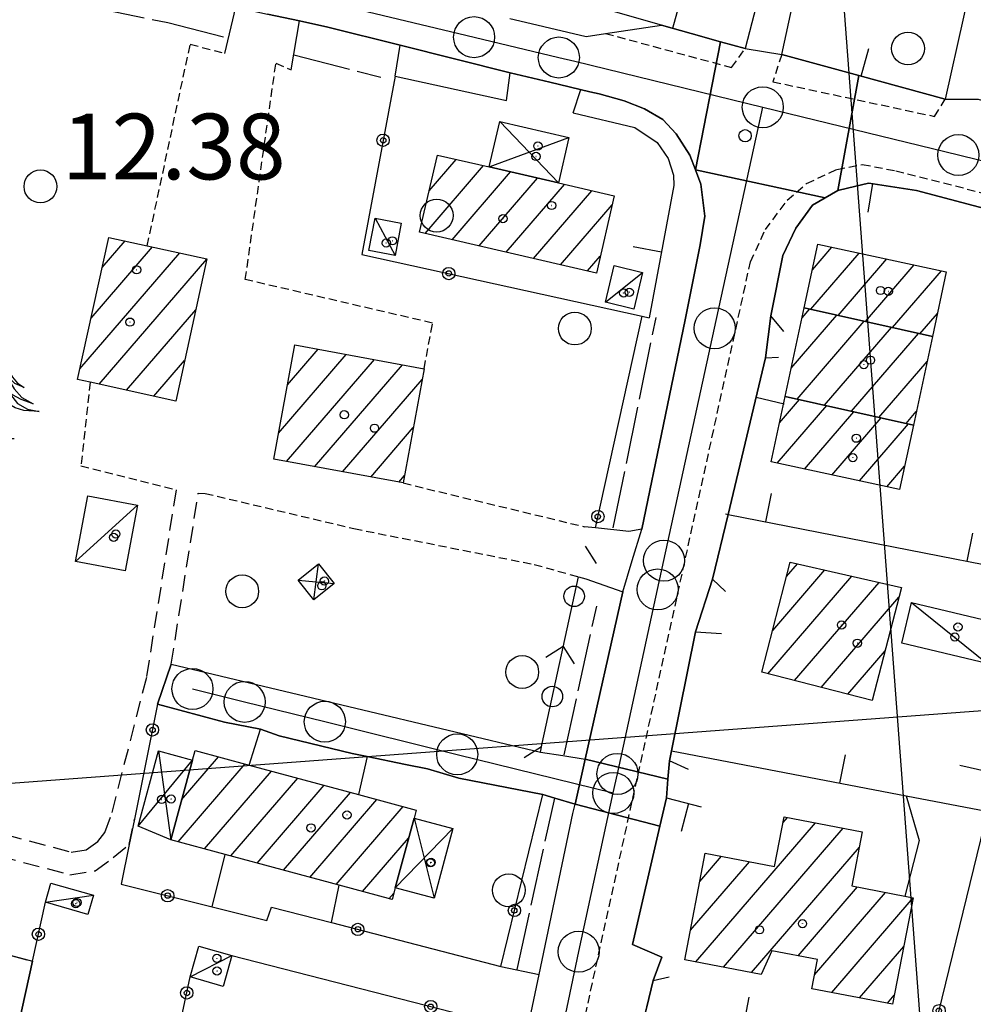
# Model space of a CAD drawing. Extents: x 1737404 to 1741714, y 5042816 to 5045945.
# Drawn here: x 1738508 to 1738625, y 5045287 to 5045407 of the extents above; entities that cross this region are included whole.
import ezdxf

# ---------------------------------------------------------------- set-up
doc = ezdxf.new("R2010")
doc.units = 0
for name, pattern in [('C', [10, 5, 5]), ('L13', [6, 5, -1]), ('L17', [8, 7, -1]), ('L3', [1.5, 1, -0.5]), ('L7', [3, 2, -1])]:
    doc.linetypes.add(name, pattern=pattern)
for name, color, linetype in [('11B2', 1, 'C'), ('11D4', 1, 'C'), ('16A1', 1, 'C'), ('17A1', 1, 'C'), ('17C3', 1, 'C'), ('17D4', 1, 'C'), ('19A1', 1, 'C'), ('19B2', 1, 'C'), ('19C3', 2, 'C'), ('1A1', 4, 'C'), ('1AJ36', 1, 'C'), ('1AP41', 7, 'CONTINUOUS'), ('1C3', 1, 'C'), ('1D4', 1, 'C'), ('297', 7, 'CONTINUOUS'), ('298', 7, 'CONTINUOUS'), ('2E5', 3, 'C'), ('2F6', 3, 'C'), ('2I9', 3, 'L13'), ('2J10', 2, 'L7'), ('2L12', 1, 'L3'), ('2M13', 3, 'C'), ('3A1', 1, 'C'), ('3B2', 1, 'C'), ('3C3', 1, 'C'), ('4E5', 2, 'L17'), ('5F6', 1, 'C'), ('5Q17', 2, 'C'), ('9A1', 2, 'C'), ('A2E5', 1, 'C'), ('A2F6', 1, 'C'), ('I2E5', 7, 'CONTINUOUS'), ('N2A1', 2, 'C'), ('N2H8', 2, 'C'), ('N2P16', 2, 'C')]:
    doc.layers.add(name, color=color, linetype=linetype)

# ---------------------------------------------------------------- blocks, each defined once
blk = doc.blocks.new('5F6')
at = {"layer": '5F6'}
blk.add_circle((0, 0), 2, dxfattribs=at)
blk = doc.blocks.new('5Q17')
at = {"layer": '5Q17'}
for p, q in [((0, 0), (0, 10.02835)), ((-1.04854, -0.03124), (1.04855, -0.03124))]:
    blk.add_line(p, q, dxfattribs=at)
for points in [[(-0.02187, 10.04902), (-0.32137, 8.36199), (-0.89312, 7.40169), (-1.51934, 6.67497), (-2.30892, 6.15589), (-1.19262, 6.64902), (-0.07632, 7.71314), (-1.11094, 6.00016), (-2.03666, 4.96199), (-3.42522, 4.15742), (-1.95497, 4.70246), (-0.92035, 5.27344), (-0.07632, 6.02611), (-1.49212, 4.20932), (-2.74455, 3.53451), (-4.16035, 3.22307), (-2.2817, 3.37879), (-1.21985, 3.66429), (-0.0491, 4.36505)], [(-0.02187, 10.04902), (0.27763, 8.36199), (0.84939, 7.40169), (1.47561, 6.67497), (2.26518, 6.15589), (1.14888, 6.64902), (0.03259, 7.71314), (1.06721, 6.00016), (1.99292, 4.96199), (3.38149, 4.15742), (1.91124, 4.70246), (0.87661, 5.27344), (0.03259, 6.02611), (1.44838, 4.20932), (2.70082, 3.53451), (4.11661, 3.22307), (2.23796, 3.37879), (1.17611, 3.66429), (0.00536, 4.36505)]]:
    blk.add_lwpolyline(points, dxfattribs=at)
blk = doc.blocks.new('11D4')
at = {"layer": '11D4'}
for radius in [0.5, 0.01]:
    blk.add_circle((0, 0), radius, dxfattribs=at)
blk = doc.blocks.new('1AJ36')
at = {"layer": '1AJ36'}
for radius in [0.5, 0.01]:
    blk.add_circle((0, 0), radius, dxfattribs=at)
blk = doc.blocks.new('11B2')
at = {"layer": '11B2'}
blk.add_circle((0, 0), 0.75, dxfattribs=at)
blk = doc.blocks.new('N2P16')
at = {"layer": 'N2P16'}
blk.add_circle((0, -0.00928), 2.5, dxfattribs=at)
blk = doc.blocks.new('N2H8')
at = {"layer": 'N2H8'}
blk.add_circle((0, -0.00928), 2.5, dxfattribs=at)
blk = doc.blocks.new('N2A1')
at = {"layer": 'N2A1'}
blk.add_circle((0, -0.00928), 2.5, dxfattribs=at)
blk = doc.blocks.new('19B2')
at = {"layer": '19B2'}
for centre, radius in [((0, 0), 0.75), ((0, -0.02417), 0.32738)]:
    blk.add_circle(centre, radius, dxfattribs=at)
blk = doc.blocks.new('19C3')
at = {"layer": '19C3'}
for points in [[(-6.32083, -0.02486), (-4.55306, 1.74291)], [(6.17917, -0.02486), (7.94694, -1.79262)]]:
    blk.add_lwpolyline(points, dxfattribs=at)
blk.add_circle((-0.07083, -0.02486), 1.25, dxfattribs=at)
blk = doc.blocks.new('19A1')
at = {"layer": '19A1'}
blk.add_line((0, 0), (0, 3.50512), dxfattribs=at)

msp = doc.modelspace()

# ---------------------------------------------------------------- linework, layer by layer
at = {"layer": '16A1'}
for p, q in [((1738792.219, 5042960.8249), (1738584.49661, 5045734.94002)), ((1737505.64283, 5045239.04314), (1740755.37151, 5045482.41637))]:
    msp.add_line(p, q, dxfattribs=at)
at = {"layer": '17A1'}
for p, q in [((1738558.35577, 5045386.21982, -3333), (1738561.6558, 5045390.05415, -3333)), ((1738557.85064, 5045381.03336, -3333), (1738564.95813, 5045389.2916, -3333)), ((1738561.15297, 5045380.2708, -3333), (1738568.25954, 5045388.52797, -3333)), ((1738564.45431, 5045379.50817, -3333), (1738571.56087, 5045387.76534, -3333)), ((1738567.75571, 5045378.74455, -3333), (1738574.8622, 5045387.00271, -3333)), ((1738571.05804, 5045377.98199, -3333), (1738578.16553, 5045386.24023, -3333)), ((1738574.35938, 5045377.21936, -3333), (1738580.65408, 5045384.53322, -3333)), ((1738518.5317, 5045376.88531, -3333), (1738521.31602, 5045380.12043, -3333)), ((1738515.81378, 5045364.52824, -3333), (1738527.97326, 5045378.65642, -3333)), ((1738517.17228, 5045370.70624, -3333), (1738524.64517, 5045379.38797, -3333)), ((1738604.86706, 5045371.7962, -3333), (1738610.75676, 5045378.63948, -3333)), ((1738605.04928, 5045376.60748, -3333), (1738607.41568, 5045379.35701, -3333)), ((1738518.1594, 5045362.65408, -3333), (1738531.28297, 5045377.90244, -3333)), ((1738577.66078, 5045376.45573, -3333), (1738579.2024, 5045378.24695, -3333)), ((1738608.18231, 5045371.04865, -3333), (1738614.09692, 5045377.92087, -3333)), ((1738611.49748, 5045370.3021, -3333), (1738617.437, 5045377.20326, -3333)), ((1738614.81273, 5045369.55455, -3333), (1738620.77808, 5045376.48573, -3333)), ((1738521.48749, 5045361.92254, -3333), (1738529.92347, 5045371.72437, -3333)), ((1738603.79516, 5045370.76322, -3333), (1738604.71304, 5045371.8308, -3333)), ((1738602.47256, 5045364.62801, -3333), (1738608.02829, 5045371.08325, -3333)), ((1738603.18708, 5045360.85866, -3333), (1738611.34354, 5045370.3357, -3333)), ((1738618.12798, 5045368.807, -3333), (1738620.26827, 5045371.2949, -3333)), ((1738606.50602, 5045360.1154, -3333), (1738614.65871, 5045369.58915, -3333)), ((1738609.82488, 5045359.37313, -3333), (1738617.97495, 5045368.84167, -3333)), ((1738541.09188, 5045362.56939, -3333), (1738544.84767, 5045366.93326, -3333)), ((1738524.81657, 5045361.19107, -3333), (1738528.56405, 5045365.54529, -3333)), ((1738540.01661, 5045356.72047, -3333), (1738548.26439, 5045366.30363, -3333)), ((1738540.98299, 5045353.24376, -3333), (1738551.68012, 5045365.67392, -3333)), ((1738613.14382, 5045358.62987, -3333), (1738619.01414, 5045365.45064, -3333)), ((1738544.40056, 5045352.61619, -3333), (1738555.09693, 5045365.04328, -3333)), ((1738547.81821, 5045351.98763, -3333), (1738557.49229, 5045363.22801, -3333)), ((1738601.044, 5045357.97944, -3333), (1738603.4676, 5045360.79543, -3333)), ((1738600.74823, 5045353.0373, -3333), (1738606.78654, 5045360.05217, -3333)), ((1738604.08839, 5045352.3187, -3333), (1738610.1054, 5045359.3099, -3333)), ((1738607.42854, 5045351.60009, -3333), (1738613.42434, 5045358.56664, -3333)), ((1738616.46275, 5045357.88661, -3333), (1738617.69985, 5045359.32508, -3333)), ((1738551.23586, 5045351.35907, -3333), (1738556.41602, 5045357.37901, -3333)), ((1738610.76862, 5045350.88248, -3333), (1738616.74327, 5045357.82338, -3333)), ((1738614.10878, 5045350.16387, -3333), (1738616.27682, 5045352.68293, -3333)), ((1738554.65351, 5045350.7305, -3333), (1738555.33983, 5045351.52902, -3333)), ((1738601.89723, 5045339.23488, -3333), (1738603.2378, 5045340.79142, -3333)), ((1738599.62029, 5045327.39019, -3333), (1738609.85715, 5045339.28445, -3333)), ((1738600.20844, 5045332.67312, -3333), (1738606.54743, 5045340.03843, -3333)), ((1738602.86073, 5045326.5568, -3333), (1738613.16778, 5045338.53154, -3333)), ((1738606.10217, 5045325.7235, -3333), (1738615.5816, 5045336.7377, -3333)), ((1738609.34261, 5045324.89012, -3333), (1738613.89182, 5045330.17586, -3333)), ((1738527.76564, 5045306.93516, -3333), (1738535.92487, 5045316.4154, -3333)), ((1738528.20626, 5045312.04558, -3333), (1738532.71302, 5045317.28201, -3333)), ((1738530.97664, 5045306.06648, -3333), (1738539.13678, 5045315.54779, -3333)), ((1738534.18763, 5045305.1978, -3333), (1738542.3487, 5045314.68018, -3333)), ((1738537.39955, 5045304.33019, -3333), (1738545.56061, 5045313.81257, -3333)), ((1738540.61139, 5045303.46358, -3333), (1738548.77153, 5045312.94489, -3333)), ((1738543.82231, 5045302.59589, -3333), (1738551.98345, 5045312.07728, -3333)), ((1738547.03422, 5045301.72829, -3333), (1738555.19444, 5045311.2086, -3333)), ((1738590.82508, 5045292.30869, -3333), (1738605.40641, 5045309.24972, -3333)), ((1738601.47488, 5045309.28122, -3333), (1738602.01005, 5045309.90195, -3333)), ((1738594.21974, 5045291.65233, -3333), (1738608.80369, 5045308.59857, -3333)), ((1738550.24614, 5045300.86068, -3333), (1738555.8563, 5045307.37915, -3333)), ((1738597.61333, 5045290.99689, -3333), (1738610.76275, 5045306.27527, -3333)), ((1738590.19374, 5045296.17252, -3333), (1738597.3649, 5045304.50472, -3333)), ((1738591.33083, 5045302.09326, -3333), (1738593.96747, 5045305.15787, -3333)), ((1738553.45706, 5045299.99299, -3333), (1738554.04665, 5045300.67697, -3333)), ((1738603.32265, 5045293.03102, -3333), (1738610.54639, 5045301.42432, -3333)), ((1738605.30386, 5045290.73345, -3333), (1738613.93821, 5045300.76574, -3333)), ((1738607.39478, 5045288.56442, -3333), (1738617.3069, 5045300.08136, -3333)), ((1738610.79121, 5045287.9112, -3333), (1738616.16519, 5045294.15526, -3333)), ((1738614.18757, 5045287.25898, -3333), (1738615.02342, 5045288.23016, -3333))]:
    msp.add_line(p, q, dxfattribs=at)
at = {"layer": '17C3'}
for p, q in [((1738551.76529, 5045382.88217, -3333), (1738554.21254, 5045378.35206, -3333)), ((1738579.82004, 5045372.65117, -3333), (1738584.34328, 5045376.28829, -3333)), ((1738515.28557, 5045341.0501, -3333), (1738522.82494, 5045347.93367, -3333)), ((1738617.12587, 5045336.08316, -3333), (1738626.31777, 5045328.6274, -3333)), ((1738511.61583, 5045299.56921, -3333), (1738517.45852, 5045300.42495, -3333)), ((1738529.23553, 5045290.46814, -3333), (1738534.32933, 5045293.07494, -3333))]:
    msp.add_line(p, q, dxfattribs=at)
at = {"layer": '17D4'}
for p, q in [((1738566.96007, 5045394.67139, -3333), (1738574.11012, 5045387.17604, -3333)), ((1738565.67456, 5045389.12563, -3333), (1738575.38643, 5045392.72412, -3333)), ((1738544.31695, 5045336.40489, -3333), (1738544.86691, 5045340.77839, -3333)), ((1738542.39957, 5045338.78747, -3333), (1738546.79315, 5045338.38443, -3333)), ((1738525.37186, 5045317.99582, -3333), (1738526.88744, 5045307.17225, -3333)), ((1738522.90085, 5045308.83627, -3333), (1738529.51366, 5045316.88396, -3333)), ((1738556.51672, 5045309.82241, -3333), (1738558.97162, 5045300.04796, -3333)), ((1738554.22209, 5045301.33393, -3333), (1738561.25159, 5045308.53133, -3333))]:
    msp.add_line(p, q, dxfattribs=at)
at = {"layer": '1A1'}
for points in [[(1738557.19647, 5045381.18494, 18.7), (1738559.36069, 5045390.58427, 18.7), (1738565.67456, 5045389.12563, 18.7), (1738574.11012, 5045387.17604, 18.7), (1738580.90246, 5045385.60883, 18.7), (1738578.73125, 5045376.20897, 18.7), (1738557.19647, 5045381.18494, 18.7)], [(1738519.33994, 5045380.5551, 19.47), (1738524.01505, 5045379.5263, 19.47), (1738531.28808, 5045377.9279, 19.47), (1738527.47781, 5045360.60614, 19.47), (1738517.04184, 5045362.90032, 19.47), (1738515.52867, 5045363.23327, 19.47), (1738519.33994, 5045380.5551, 19.47)], [(1738619.66014, 5045368.46144, 17.28), (1738604.05617, 5045371.97816, 17.28), (1738605.71758, 5045379.72224, 17.28), (1738621.35707, 5045376.36061, 17.28), (1738619.66014, 5045368.46144, 17.28)], [(1738619.66014, 5045368.46144, 20.36), (1738617.34909, 5045357.68823, 20.36), (1738601.73066, 5045361.18382, 20.36), (1738604.05617, 5045371.97816, 20.36), (1738619.66014, 5045368.46144, 20.36)], [(1738541.99125, 5045367.45945, 18.7), (1738557.73674, 5045364.55704, 18.7), (1738555.17618, 5045350.63426, 18.7), (1738539.43023, 5045353.52962, 18.7), (1738541.99125, 5045367.45945, 18.7)], [(1738617.34909, 5045357.68823, 17.23), (1738615.6652, 5045349.82915, 17.23), (1738600.01843, 5045353.19425, 17.23), (1738601.73066, 5045361.18382, 17.23), (1738617.34909, 5045357.68823, 17.23)], [(1738602.35017, 5045340.99371, 18.89), (1738615.88364, 5045337.9136, 18.89), (1738612.3336, 5045324.12029, 18.89), (1738598.8973, 5045327.57672, 18.89), (1738602.35017, 5045340.99371, 18.89)], [(1738529.83273, 5045318.06013, 19.01), (1738536.4223, 5045316.28116, 19.01), (1738549.75207, 5045312.68036, 19.01), (1738556.77384, 5045310.78133, 19.01), (1738556.51672, 5045309.82241, 19.01), (1738554.22209, 5045301.33393, 19.01), (1738553.83583, 5045299.88999, 19.01), (1738547.39865, 5045301.62922, 19.01), (1738533.50077, 5045305.38403, 19.01), (1738526.88744, 5045307.17225, 19.01), (1738529.51366, 5045316.88396, 19.01), (1738529.83273, 5045318.06013, 19.01)], [(1738611.12459, 5045308.15262, 20.11), (1738609.85537, 5045301.5591, 20.11), (1738616.30326, 5045300.30605, 20.11), (1738617.31263, 5045300.11188, 20.11), (1738614.81335, 5045287.13837, 20.11), (1738604.97214, 5045289.02983, 20.11), (1738605.66202, 5045292.57944, 20.11), (1738600.11337, 5045293.64912, 20.11), (1738598.81, 5045290.7656, 20.11), (1738589.50021, 5045292.56448, 20.11), (1738591.99151, 5045305.53739, 20.11), (1738600.44177, 5045303.91382, 20.11), (1738601.60914, 5045309.97923, 20.11), (1738611.12459, 5045308.15262, 20.11)]]:
    msp.add_polyline3d(points, close=True, dxfattribs=at)
at = {"layer": '1AP41'}
msp.add_polyline3d([(1738584.8614, 5045286.81473, 12.412), (1738585.66195, 5045290.05171, 12.421), (1738586.70404, 5045292.87555, 12.438), (1738583.13947, 5045294.43479, 12.321), (1738586.45732, 5045308.82445, 12.352), (1738587.25557, 5045312.29292, 12.359), (1738587.43876, 5045314.54701, 12.354), (1738587.61497, 5045316.80057, 12.348), (1738587.86103, 5045318.01439, 12.349), (1738590.78871, 5045332.48515, 12.367), (1738592.87548, 5045338.92829, 12.4), (1738594.76181, 5045346.80253, 12.418), (1738599.31932, 5045365.87708, 12.464), (1738599.96884, 5045371.01018, 12.466), (1738601.4257, 5045378.3388, 12.442), (1738603.02564, 5045381.66774, 12.395), (1738605.04139, 5045384.46623, 12.337), (1738606.58787, 5045385.36226, 12.315), (1738607.36183, 5045385.80732, 12.303), (1738608.13472, 5045386.25331, 12.291), (1738608.13472, 5045386.25331, 12.291), (1738611.34413, 5045387.02618, 12.285), (1738611.92918, 5045387.16827, 12.275), (1738617.72459, 5045386.25848, 12.251), (1738634.90139, 5045381.7193, 12.225)], dxfattribs=at)
at = {"layer": '1C3'}
for points in [[(1738554.93657, 5045382.28931, 15.183), (1738554.21254, 5045378.35206, 15.183), (1738551.02682, 5045378.93681, 15.183), (1738551.76529, 5045382.88217, 15.183), (1738554.93657, 5045382.28931, 15.183)], [(1738580.88107, 5045377.11008, 15.169), (1738584.34328, 5045376.28829, 15.169), (1738583.28254, 5045371.8254, 15.169), (1738579.82004, 5045372.65117, 15.169), (1738580.88107, 5045377.11008, 15.169)], [(1738522.82494, 5045347.93367, 15.463), (1738521.33949, 5045339.929, 15.463), (1738515.28557, 5045341.0501, 15.463), (1738516.76305, 5045349.05417, 15.463), (1738522.82494, 5045347.93367, 15.463)], [(1738617.12587, 5045336.08316, 15.524), (1738627.51269, 5045333.60177, 15.524), (1738626.31777, 5045328.6274, 15.524), (1738615.93194, 5045331.10886, 15.524), (1738617.12587, 5045336.08316, 15.524)], [(1738517.45852, 5045300.42495, 14.8), (1738516.7869, 5045298.09117, 14.8), (1738511.61583, 5045299.56921, 14.8), (1738512.27818, 5045301.90631, 14.8), (1738517.45852, 5045300.42495, 14.8)], [(1738530.31756, 5045294.23163, 14.97), (1738534.32933, 5045293.07494, 14.97), (1738533.2479, 5045289.30346, 14.97), (1738529.23553, 5045290.46814, 14.97), (1738530.31756, 5045294.23163, 14.97)]]:
    msp.add_polyline3d(points, close=True, dxfattribs=at)
at = {"layer": '1D4'}
for points in [[(1738574.11012, 5045387.17604, 16.028), (1738565.67456, 5045389.12563, 16.028), (1738566.96007, 5045394.67139, 16.028), (1738575.38643, 5045392.72412, 16.028), (1738574.11012, 5045387.17604, 16.028)], [(1738544.86691, 5045340.77839, 15.294), (1738546.79315, 5045338.38443, 15.294), (1738544.31695, 5045336.40489, 15.294), (1738542.39957, 5045338.78747, 15.294), (1738544.86691, 5045340.77839, 15.294)], [(1738529.51366, 5045316.88396, 15.81), (1738526.88744, 5045307.17225, 15.81), (1738522.90085, 5045308.83627, 15.81), (1738525.37186, 5045317.99582, 15.81), (1738529.51366, 5045316.88396, 15.81)], [(1738554.22209, 5045301.33393, 17.105), (1738556.51672, 5045309.82241, 17.105), (1738561.25159, 5045308.53133, 17.105), (1738558.97162, 5045300.04796, 17.105), (1738554.22209, 5045301.33393, 17.105)]]:
    msp.add_polyline3d(points, close=True, dxfattribs=at)
at = {"layer": '297'}
for points in [[(1738593.86496, 5045404.3872, 12.212), (1738596.84301, 5045403.54922, 12.26), (1738601.31541, 5045402.83017, 12.32), (1738610.6982, 5045400.25754, 12.386), (1738608.13472, 5045386.25331, 12.291), (1738607.36183, 5045385.80732, 12.303), (1738606.58787, 5045385.36226, 12.315), (1738590.79474, 5045388.79361, 12.15), (1738593.86496, 5045404.3872, 12.212)], [(1738577.35932, 5045317.00829, 12.38), (1738587.43876, 5045314.54701, 12.354), (1738587.25557, 5045312.29292, 12.359), (1738586.45732, 5045308.82445, 12.352), (1738576.12545, 5045311.50953, 12.66), (1738577.35932, 5045317.00829, 12.38)]]:
    msp.add_polyline3d(points, close=True, dxfattribs=at)
at = {"layer": '298'}
for points in [[(1738568.16645, 5045407.21913, 12.86), (1738570.09573, 5045406.77996, 12.18), (1738577.49919, 5045405.0068, 12.03), (1738579.82798, 5045405.39281, 12.047), (1738586.66213, 5045406.41407, 12.097), (1738590.26401, 5045405.40117, 12.155), (1738593.86496, 5045404.3872, 12.212), (1738590.79474, 5045388.79361, 12.15), (1738590.11331, 5045390.56777, 12.16), (1738588.4364, 5045393.18096, 12.16), (1738586.80309, 5045394.90389, 12.15), (1738584.6053, 5045396.22351, 12.13), (1738582.11827, 5045397.20056, 12.11), (1738579.04651, 5045398.04457, 12.11), (1738577.93141, 5045398.29801, 12.12), (1738573.07317, 5045399.4555, 12.155), (1738568.21485, 5045400.61398, 12.19), (1738554.81746, 5045403.96601, 12.293), (1738546.00282, 5045406.17001, 12.36), (1738542.5624, 5045406.9152, 12.43), (1738538.67554, 5045407.75633, 12.575)], [(1738634.90139, 5045381.7193, 12.225), (1738617.72459, 5045386.25848, 12.251), (1738611.92918, 5045387.16827, 12.275), (1738611.34413, 5045387.02618, 12.285), (1738608.13472, 5045386.25331, 12.291), (1738608.13472, 5045386.25331, 12.291), (1738610.6982, 5045400.25754, 12.386), (1738621.21667, 5045397.37084, 12.46), (1738625.2281, 5045397.3704, 12.42)]]:
    msp.add_polyline3d(points, dxfattribs=at)
for points in [[(1738590.79474, 5045388.79361, 12.15), (1738606.58787, 5045385.36226, 12.315), (1738605.04139, 5045384.46623, 12.337), (1738603.02564, 5045381.66774, 12.395), (1738601.4257, 5045378.3388, 12.442), (1738599.96884, 5045371.01018, 12.466), (1738599.31932, 5045365.87708, 12.464), (1738594.76181, 5045346.80253, 12.418), (1738592.87548, 5045338.92829, 12.4), (1738590.78871, 5045332.48515, 12.367), (1738587.86103, 5045318.01439, 12.349), (1738587.61497, 5045316.80057, 12.348), (1738587.43876, 5045314.54701, 12.354), (1738577.35932, 5045317.00829, 12.38), (1738581.93076, 5045337.3565, 12.15), (1738583.0896, 5045341.1789, 12.19), (1738584.24952, 5045345.00038, 12.23), (1738589.53889, 5045370.51889, 12.19), (1738591.36278, 5045379.64202, 12.14), (1738591.94729, 5045383.12557, 12.14), (1738591.46819, 5045387.01886, 12.14), (1738590.79474, 5045388.79361, 12.15)], [(1738526.93256, 5045328.54434, 12.82), (1738571.92107, 5045317.86261, 13.31), (1738574.63969, 5045317.43541, 12.845), (1738577.35932, 5045317.00829, 12.38), (1738576.12545, 5045311.50953, 12.66), (1738573.64861, 5045312.25669, 13.237), (1738572.22217, 5045312.6904, 13.57), (1738561.96454, 5045314.69207, 13.099), (1738558.14495, 5045315.79999, 12.996), (1738555.46317, 5045316.35128, 12.926), (1738550.81592, 5045317.31598, 12.804), (1738548.96168, 5045317.69057, 12.755), (1738540.09022, 5045319.82314, 12.694), (1738537.82705, 5045320.63644, 12.721), (1738533.43876, 5045321.49116, 12.778), (1738525.26747, 5045323.68819, 12.565), (1738526.93256, 5045328.54434, 12.82)], [(1738576.12545, 5045311.50953, 12.66), (1738586.45732, 5045308.82445, 12.352), (1738583.13947, 5045294.43479, 12.321), (1738586.70404, 5045292.87555, 12.438), (1738585.66195, 5045290.05171, 12.421), (1738584.8614, 5045286.81473, 12.412), (1738582.73096, 5045278.23626, 12.389), (1738579.43617, 5045276.0861, 12.299), (1738577.26469, 5045266.59598, 12.279), (1738575.3612, 5045258.32132, 12.365), (1738568.81212, 5045229.75108, 12.16), (1738557.90695, 5045232.56572, 12.05), (1738559.59022, 5045235.71938, 12.05), (1738564.98544, 5045258.56619, 12.12), (1738571.74757, 5045290.77268, 12.188), (1738575.86711, 5045310.36599, 12.23), (1738576.12545, 5045311.50953, 12.66)], [(1738469.58947, 5045247.89302, 12.8), (1738481.32831, 5045300.05781, 12.96), (1738510.02326, 5045292.37885, 13.01), (1738504.87668, 5045269.13148, 12.745), (1738499.54055, 5045270.60418, 12.761), (1738486.11004, 5045273.46135, 12.766), (1738481.39799, 5045251.21428, 12.636), (1738500.82384, 5045247.09423, 12.87), (1738499.32429, 5045241.7952, 12.96), (1738522.33833, 5045236.8317, 12.77), (1738527.98765, 5045236.09147, 12.334), (1738553.07228, 5045230.47575, 12.06), (1738554.57667, 5045230.58139, 12.05), (1738557.90695, 5045232.56572, 12.05), (1738555.28948, 5045219.60343, 12.005), (1738554.92166, 5045221.0601, 12), (1738554.09496, 5045222.79229, 12), (1738551.22061, 5045224.76324, 12), (1738521.85987, 5045231.40957, 12.253), (1738516.07977, 5045227.29424, 12.34), (1738491.64015, 5045233.18893, 12.452), (1738467.71261, 5045239.58427, 12.448), (1738469.58947, 5045247.89302, 12.8)]]:
    msp.add_polyline3d(points, close=True, dxfattribs=at)
at = {"layer": '2E5'}
for p, q in [((1738567.78617, 5045397.23236, 12.16), (1738568.21485, 5045400.61398, 12.19)), ((1738575.90767, 5045395.71354, 12.16), (1738576.81562, 5045398.5474, 12.13))]:
    msp.add_line(p, q, dxfattribs=at)
for points in [[(1738542.5624, 5045406.9152, 12.43), (1738546.00282, 5045406.17001, 12.36), (1738554.81746, 5045403.96601, 12.293), (1738568.21485, 5045400.61398, 12.19)], [(1738568.16645, 5045407.21913, 12.86), (1738570.09573, 5045406.77996, 12.18), (1738577.49919, 5045405.0068, 12.03), (1738579.82798, 5045405.39281, 12.047), (1738586.66213, 5045406.41407, 12.097)], [(1738576.81562, 5045398.5474, 12.13), (1738577.93141, 5045398.29801, 12.12), (1738579.04651, 5045398.04457, 12.11), (1738582.11827, 5045397.20056, 12.11), (1738584.6053, 5045396.22351, 12.13), (1738586.80309, 5045394.90389, 12.15), (1738588.4364, 5045393.18096, 12.16), (1738590.11331, 5045390.56777, 12.16), (1738590.79474, 5045388.79361, 12.15), (1738591.46819, 5045387.01886, 12.14), (1738591.94729, 5045383.12557, 12.14), (1738591.36278, 5045379.64202, 12.14), (1738589.53889, 5045370.51889, 12.19), (1738584.24952, 5045345.00038, 12.23), (1738582.66387, 5045344.72117, 12.37), (1738578.61965, 5045345.15941, 12.415), (1738577.29317, 5045345.30276, 12.43)], [(1738577.45543, 5045338.94481, 12.33), (1738581.93076, 5045337.3565, 12.15), (1738577.35932, 5045317.00829, 12.38)], [(1738553.07228, 5045230.47575, 12.06), (1738554.57667, 5045230.58139, 12.05), (1738557.90695, 5045232.56572, 12.05), (1738559.59022, 5045235.71938, 12.05), (1738564.98544, 5045258.56619, 12.12), (1738571.74757, 5045290.77268, 12.188), (1738575.86711, 5045310.36599, 12.23), (1738576.12545, 5045311.50953, 12.66)]]:
    msp.add_polyline3d(points, dxfattribs=at)
at = {"layer": '2F6'}
msp.add_line((1738526.93256, 5045328.54434, 12.82), (1738571.92107, 5045317.86261, 13.31), dxfattribs=at)
at = {"layer": '2I9'}
msp.add_polyline3d([(1738469.58947, 5045247.89302, 12.8), (1738481.32831, 5045300.05781, 12.96), (1738510.02326, 5045292.37885, 13.01)], dxfattribs=at)
at = {"layer": '2J10'}
msp.add_line((1738526.93256, 5045328.54434, 12.82), (1738530.22984, 5045349.38177, 12.75), dxfattribs=at)
for points in [[(1738384.53954, 5045340.52379, 12.47), (1738413.67289, 5045333.15046, 12.34), (1738457.28973, 5045321.11248, 12.25), (1738486.43475, 5045313.16839, 12.25), (1738514.73846, 5045305.67875, 12.27), (1738516.5898, 5045305.9588, 12.25), (1738517.98771, 5045306.96405, 12.23), (1738518.84603, 5045308.05023, 12.23), (1738519.72754, 5045310.51406, 12.21), (1738523.97172, 5045327.07706, 12.31), (1738527.56596, 5045349.80103, 12.75)], [(1738383.88997, 5045337.90886, 12.47), (1738412.99081, 5045330.54112, 12.34), (1738456.57584, 5045318.51278, 12.25), (1738485.72116, 5045310.5647, 12.25), (1738514.59191, 5045302.92198, 12.27), (1738517.66762, 5045303.391, 12.25), (1738519.85868, 5045305.00019, 12.23), (1738521.82276, 5045306.60041, 12.23), (1738522.44438, 5045309.69562, 12.21)]]:
    msp.add_polyline3d(points, dxfattribs=at)
at = {"layer": '2L12'}
msp.add_line((1738555.17618, 5045350.63426, 13.24), (1738577.29317, 5045345.30276, 12.43), dxfattribs=at)
for points in [[(1738579.82798, 5045405.39281, 12.047), (1738595.20577, 5045401.24039, 12.41), (1738596.84301, 5045403.54922, 12.26)], [(1738524.01505, 5045379.5263, 12.61), (1738529.25122, 5045404.08109, 12.49), (1738533.4717, 5045402.9631, 12.58)], [(1738601.31541, 5045402.83017, 12.32), (1738600.22431, 5045399.50925, 12.1), (1738619.93149, 5045395.28895, 12.11), (1738621.21667, 5045397.37084, 12.46)], [(1738557.73674, 5045364.55704, 12.65), (1738558.7779, 5045370.11157, 12.65), (1738535.95835, 5045375.41051, 12.7), (1738539.68702, 5045401.77587, 12.48), (1738541.54247, 5045400.97014, 12.58)], [(1738568.81212, 5045229.75108, 12.16), (1738565.49989, 5045231.61002, 12.53), (1738597.50254, 5045377.57566, 12.35), (1738599.31668, 5045381.49928, 12.29), (1738601.98688, 5045385.07986, 12.27), (1738604.34171, 5045387.1135, 12.21), (1738608.00501, 5045388.82894, 12.17), (1738611.12465, 5045389.43463, 12.17), (1738615.19359, 5045388.66631, 12.17), (1738650.92827, 5045379.55901, 12.1)], [(1738517.04184, 5045362.90032, 12.95), (1738515.9383, 5045352.74205, 12.98), (1738527.56596, 5045349.80103, 12.75)], [(1738530.22984, 5045349.38177, 12.75), (1738531.07665, 5045349.36295, 12.98), (1738549.19935, 5045345.07513, 12.99), (1738571.14888, 5045340.7209, 12.61), (1738576.55893, 5045339.19858, 12.37), (1738577.45543, 5045338.94481, 12.33)]]:
    msp.add_polyline3d(points, dxfattribs=at)
at = {"layer": '2M13'}
for p, q in [((1738533.4717, 5045402.9631, 12.58), (1738534.78968, 5045408.59753, 12.72)), ((1738541.54247, 5045400.97014, 12.58), (1738542.5624, 5045406.9152, 12.43)), ((1738554.19778, 5045400.20204, 12.53), (1738554.81746, 5045403.96601, 12.53)), ((1738567.07557, 5045291.74655, 13.57), (1738571.74757, 5045290.77268, 12.58))]:
    msp.add_line(p, q, dxfattribs=at)
for points in [[(1738571.92107, 5045317.86261, 13.31), (1738574.63969, 5045317.43541, 12.845), (1738577.35932, 5045317.00829, 12.38)], [(1738572.22217, 5045312.6904, 13.57), (1738573.64861, 5045312.25669, 13.237), (1738576.12545, 5045311.50953, 12.66)]]:
    msp.add_polyline3d(points, dxfattribs=at)
at = {"layer": '3A1'}
msp.add_line((1738554.19778, 5045400.20204, 12.53), (1738567.78617, 5045397.23236, 12.16), dxfattribs=at)
for points in [[(1738600.84005, 5045418.89933, 12.584), (1738596.84301, 5045403.54922, 12.26), (1738593.86496, 5045404.3872, 12.212), (1738590.26401, 5045405.40117, 12.155), (1738586.66213, 5045406.41407, 12.097), (1738579.39476, 5045408.45917, 11.405), (1738585.41531, 5045436.03815, 11.202), (1738594.63102, 5045434.33051, 12.288), (1738593.34972, 5045431.24606, 12.524)], [(1738619.929, 5045430.58007, 13.128), (1738627.93066, 5045427.4076, 13.081), (1738621.21667, 5045397.37084, 12.46), (1738610.6982, 5045400.25754, 12.386), (1738601.31541, 5045402.83017, 12.32), (1738604.61112, 5045418.0375, 12.7)], [(1738575.90767, 5045395.71354, 12.16), (1738583.42064, 5045393.93755, 12.175), (1738586.13647, 5045392.0881, 12.209), (1738587.48178, 5045390.14003, 12.201), (1738588.10965, 5045388.13021, 12.214), (1738588.15815, 5045386.8532, 12.24), (1738585.15618, 5045370.7633, 12.31)], [(1738601.55369, 5045369.10411, 12.534), (1738599.96884, 5045371.01018, 12.466), (1738601.4257, 5045378.3388, 12.442), (1738603.02564, 5045381.66774, 12.395), (1738605.04139, 5045384.46623, 12.337), (1738606.58787, 5045385.36226, 12.315), (1738607.36183, 5045385.80732, 12.303), (1738608.13472, 5045386.25331, 12.291), (1738611.34413, 5045387.02618, 12.285), (1738611.92918, 5045387.16827, 12.275), (1738617.72459, 5045386.25848, 12.251), (1738634.90139, 5045381.7193, 12.225), (1738650.2398, 5045377.77152, 12.175), (1738649.20409, 5045375.599, 12.262)], [(1738594.46294, 5045337.4025, 12.456), (1738592.87548, 5045338.92829, 12.4), (1738594.76181, 5045346.80253, 12.418), (1738599.31932, 5045365.87708, 12.464), (1738600.91276, 5045365.94527, 12.517)], [(1738594.47576, 5045346.85933, 12.409), (1738594.76181, 5045346.80253, 12.418), (1738651.6784, 5045335.65022, 12.944), (1738661.58557, 5045333.70855, 12.91), (1738672.97246, 5045331.47855, 12.985)], [(1738589.95268, 5045315.71506, 12.425), (1738587.61497, 5045316.80057, 12.348), (1738587.86103, 5045318.01439, 12.349), (1738590.78871, 5045332.48515, 12.367), (1738593.97465, 5045332.31257, 12.466)], [(1738587.86103, 5045318.01439, 12.349), (1738616.47603, 5045312.54173, 12.852), (1738625.39377, 5045310.83583, 12.845), (1738626.39593, 5045310.64412, 12.847), (1738657.51449, 5045304.69706, 12.484)], [(1738586.70404, 5045292.87555, 12.438), (1738583.13947, 5045294.43479, 12.321), (1738586.45732, 5045308.82445, 12.352), (1738587.25557, 5045312.29292, 12.359), (1738591.47463, 5045311.19386, 12.494)], [(1738572.75485, 5045228.47187, 12.268), (1738568.81212, 5045229.75108, 12.16), (1738575.3612, 5045258.32132, 12.365), (1738577.26469, 5045266.59598, 12.279), (1738579.43617, 5045276.0861, 12.299), (1738582.73096, 5045278.23626, 12.389), (1738584.8614, 5045286.81473, 12.412), (1738585.66195, 5045290.05171, 12.421), (1738587.58145, 5045290.46623, 12.477)]]:
    msp.add_polyline3d(points, dxfattribs=at)
at = {"layer": '3B2'}
for p, q in [((1738578.61965, 5045345.15941, 12.415), (1738584.2956, 5045370.95257, 12.385)), ((1738525.26747, 5045323.68819, 12.565), (1738533.43876, 5045321.49116, 12.778)), ((1738536.4223, 5045316.28116, 12.759), (1738537.82705, 5045320.63644, 12.721)), ((1738537.82705, 5045320.63644, 12.721), (1738540.09022, 5045319.82314, 12.694)), ((1738555.46317, 5045316.35128, 12.926), (1738558.14495, 5045315.79999, 12.996)), ((1738618.90106, 5045279.94618, 12.91), (1738626.39593, 5045310.64412, 12.847)), ((1738531.91009, 5045299.01214, 12.661), (1738533.50077, 5045305.38403, 12.702)), ((1738546.44606, 5045297.08818, 12.742), (1738547.39865, 5045301.62922, 12.746)), ((1738523.63692, 5045264.05702, 12.667), (1738529.23553, 5045290.46814, 12.681))]:
    msp.add_line(p, q, dxfattribs=at)
for points in [[(1738554.19778, 5045400.20204, 12.53), (1738550.13715, 5045378.47005, 12.703), (1738584.2956, 5045370.95257, 12.385), (1738585.15618, 5045370.7633, 12.31)], [(1738525.26747, 5045323.68819, 12.565), (1738522.44438, 5045309.69562, 12.21), (1738521.82276, 5045306.60041, 12.23), (1738520.8451, 5045301.76466, 12.42), (1738531.91009, 5045299.01214, 12.661), (1738538.56763, 5045297.3566, 12.672), (1738539.1677, 5045298.97201, 12.678), (1738546.44606, 5045297.08818, 12.742), (1738567.07557, 5045291.74655, 13.57), (1738572.22217, 5045312.6904, 13.57), (1738561.96454, 5045314.69207, 13.099)], [(1738548.96168, 5045317.69057, 12.755), (1738550.81592, 5045317.31598, 12.804), (1738549.75207, 5045312.68036, 12.822)], [(1738522.88379, 5045260.10656, 12.622), (1738504.18041, 5045265.98856, 12.709), (1738504.87668, 5045269.13148, 12.745), (1738510.02326, 5045292.37885, 13.01), (1738511.61583, 5045299.56921, 12.53)], [(1738534.32933, 5045293.07494, 12.637), (1738565.82635, 5045284.99308, 13.178), (1738563.33861, 5045272.49479, 12.5)]]:
    msp.add_polyline3d(points, dxfattribs=at)
at = {"layer": '3C3'}
msp.add_polyline3d([(1738571.92107, 5045317.86261, 13.31), (1738572.13926, 5045318.91289, 13.264), (1738576.55893, 5045339.19858, 12.37)], dxfattribs=at)
at = {"layer": '4E5'}
for p, q in [((1738541.85316, 5045402.78049, 12.534), (1738552.47794, 5045400.05418, 12.538)), ((1738580.77996, 5045345.1838, 12.345), (1738586.00824, 5045370.79502, 12.24)), ((1738574.79802, 5045317.51747, 12.821), (1738578.77079, 5045335.61557, 12.371)), ((1738569.07793, 5045291.37603, 12.981), (1738573.64861, 5045312.25669, 13.236))]:
    msp.add_line(p, q, dxfattribs=at)
msp.add_polyline3d([(1738382.31414, 5045438.03648, 12.71), (1738454.09466, 5045421.53008, 12.4), (1738526.53251, 5045406.70552, 12.561), (1738533.90474, 5045404.81369, 12.626)], dxfattribs=at)
at = {"layer": '9A1'}
msp.add_polyline3d([(1738616.47603, 5045312.54173, 12.852), (1738618.06667, 5045307.09002, 12.862), (1738616.30326, 5045300.30605, 12.896)], dxfattribs=at)
at = {"layer": 'A2E5', "flags": 128}
for points in [[(1738580.78624, 5045312.88148), (1738581.29401, 5045315.20701), (1738586.19233, 5045337.67164), (1738586.95616, 5045341.18466), (1738593.12615, 5045369.48685), (1738598.99936, 5045396.40896)], [(1738598.99936, 5045396.40896), (1738622.82993, 5045390.58603), (1738641.85636, 5045385.93467), (1738653.173, 5045383.16991), (1738659.49322, 5045381.6265), (1738660.87452, 5045381.28669), (1738676.57932, 5045378.20473), (1738683.79873, 5045376.78683), (1738702.72391, 5045373.07256), (1738710.34216, 5045371.57822), (1738715.51862, 5045370.56391), (1738741.59199, 5045365.44545), (1738749.74985, 5045363.8431), (1738767.93617, 5045360.27306), (1738773.60524, 5045359.16225), (1738782.05016, 5045357.50318), (1738794.61566, 5045354.47994), (1738799.96178, 5045353.19552), (1738815.8396, 5045349.37036)], [(1738562.2656, 5045225.21031), (1738570.17213, 5045262.959), (1738571.58528, 5045269.71974), (1738576.57012, 5045293.54669), (1738580.78624, 5045312.88148)]]:
    msp.add_lwpolyline(points, dxfattribs=at)
at = {"layer": 'A2F6', "flags": 128}
for points in [[(1738062.0307, 5045514.07565), (1738086.03565, 5045509.89949), (1738157.83892, 5045494.13103), (1738194.1955, 5045486.14447), (1738203.3078, 5045484.1433), (1738236.15893, 5045476.92713), (1738310.35935, 5045460.63312), (1738350.41193, 5045451.83724), (1738362.64878, 5045449.22466), (1738375.30062, 5045446.52081), (1738501.52463, 5045419.55849), (1738515.17937, 5045416.63991), (1738539.70507, 5045410.74771), (1738563.83182, 5045404.94697), (1738574.15521, 5045402.46886), (1738576.11802, 5045401.9971), (1738598.99936, 5045396.40896)], [(1738529.52251, 5045325.55024), (1738535.87673, 5045323.9813), (1738545.64807, 5045321.56313), (1738561.77234, 5045317.57993), (1738580.78624, 5045312.88148)]]:
    msp.add_lwpolyline(points, dxfattribs=at)
at = {"layer": 'I2E5'}
for points in [[(1738534.78968, 5045408.59753, 12.72), (1738538.67554, 5045407.75633, 12.575), (1738542.5624, 5045406.9152, 12.43)], [(1738586.66213, 5045406.41407, 12.097), (1738590.26401, 5045405.40117, 12.155), (1738593.86496, 5045404.3872, 12.212)], [(1738593.86496, 5045404.3872, 12.212), (1738596.84301, 5045403.54922, 12.26), (1738601.31541, 5045402.83017, 12.32), (1738610.6982, 5045400.25754, 12.386)], [(1738568.21485, 5045400.61398, 12.19), (1738573.07317, 5045399.4555, 12.155), (1738577.93141, 5045398.29801, 12.12)], [(1738610.6982, 5045400.25754, 12.386), (1738621.21667, 5045397.37084, 12.46), (1738625.2281, 5045397.3704, 12.42), (1738641.37928, 5045392.61302, 12.44), (1738645.06984, 5045391.87553, 12.4), (1738659.77872, 5045388.39306, 12.47), (1738662.987, 5045388.64536, 12.44), (1738664.38729, 5045388.25282, 12.433), (1738674.27891, 5045385.48764, 12.387), (1738675.82363, 5045385.05477, 12.415), (1738679.44501, 5045384.81252, 12.631), (1738681.41782, 5045384.31443, 12.732), (1738696.05592, 5045380.61204, 13.286), (1738700.16006, 5045380.21741, 13.67), (1738705.8237, 5045378.9648, 12.22), (1738723.33807, 5045374.95333, 12.525), (1738747.77951, 5045369.54417, 12.73), (1738752.26208, 5045368.27431, 11.98)], [(1738608.13472, 5045386.25331, 12.291), (1738611.34413, 5045387.02618, 12.285), (1738611.92918, 5045387.16827, 12.275), (1738617.72459, 5045386.25848, 12.251), (1738634.90139, 5045381.7193, 12.225), (1738650.2398, 5045377.77152, 12.175), (1738655.16463, 5045376.35427, 12.363), (1738659.93583, 5045376.45285, 12.47), (1738680.23095, 5045372.01483, 12.969), (1738686.49448, 5045370.92046, 13.12), (1738706.8045, 5045366.6049, 13.12), (1738716.85139, 5045364.27054, 12.651), (1738738.23083, 5045359.68206, 13.409), (1738743.84368, 5045358.07665, 12.999), (1738750.84891, 5045356.1844, 12.339), (1738769.51863, 5045351.79713, 12.353), (1738775.52573, 5045350.99344, 12.91)], [(1738606.58787, 5045385.36226, 12.315), (1738607.36183, 5045385.80732, 12.303), (1738608.13472, 5045386.25331, 12.291)], [(1738587.43876, 5045314.54701, 12.354), (1738587.61497, 5045316.80057, 12.348), (1738587.86103, 5045318.01439, 12.349), (1738590.78871, 5045332.48515, 12.367), (1738592.87548, 5045338.92829, 12.4), (1738594.76181, 5045346.80253, 12.418), (1738599.31932, 5045365.87708, 12.464), (1738599.96884, 5045371.01018, 12.466), (1738601.4257, 5045378.3388, 12.442), (1738603.02564, 5045381.66774, 12.395), (1738605.04139, 5045384.46623, 12.337), (1738606.58787, 5045385.36226, 12.315)], [(1738581.93076, 5045337.3565, 12.15), (1738583.0896, 5045341.1789, 12.19), (1738584.24952, 5045345.00038, 12.23)], [(1738526.93256, 5045328.54434, 12.82), (1738525.26747, 5045323.68819, 12.565), (1738533.43876, 5045321.49116, 12.778), (1738537.82705, 5045320.63644, 12.721), (1738540.09022, 5045319.82314, 12.694), (1738548.96168, 5045317.69057, 12.755), (1738550.81592, 5045317.31598, 12.804), (1738555.46317, 5045316.35128, 12.926), (1738558.14495, 5045315.79999, 12.996), (1738561.96454, 5045314.69207, 13.099), (1738572.22217, 5045312.6904, 13.57), (1738573.64861, 5045312.25669, 13.236), (1738576.12545, 5045311.50953, 12.66)], [(1738571.92107, 5045317.86261, 13.31), (1738574.63969, 5045317.43541, 12.845), (1738577.35932, 5045317.00829, 12.38)], [(1738586.45732, 5045308.82445, 12.352), (1738587.25557, 5045312.29292, 12.359), (1738587.43876, 5045314.54701, 12.354)], [(1738568.81212, 5045229.75108, 12.16), (1738575.3612, 5045258.32132, 12.365), (1738577.26469, 5045266.59598, 12.279), (1738579.43617, 5045276.0861, 12.299), (1738582.73096, 5045278.23626, 12.389), (1738584.8614, 5045286.81473, 12.412), (1738585.66195, 5045290.05171, 12.421), (1738586.70404, 5045292.87555, 12.438), (1738583.13947, 5045294.43479, 12.321), (1738586.45732, 5045308.82445, 12.352)], [(1738500.82384, 5045247.09423, 12.87), (1738481.39799, 5045251.21428, 12.636), (1738486.11004, 5045273.46135, 12.766), (1738499.54055, 5045270.60418, 12.761), (1738504.87668, 5045269.13148, 12.745), (1738510.02326, 5045292.37885, 13.01)]]:
    msp.add_polyline3d(points, dxfattribs=at)

# ---------------------------------------------------------------- block references
at = {"layer": '11B2'}
msp.add_blockref('11B2', (1738596.8455, 5045392.93725, 12.38), dxfattribs=at)
at = {"layer": '11D4'}
for p in [(1738571.37677, 5045390.41111, 16.028), (1738573.27353, 5045384.43377, 18.7), (1738553.86731, 5045380.13634, 15.183), (1738522.71512, 5045376.5969, 19.47), (1738582.73742, 5045373.86849, 15.169), (1738614.29671, 5045373.96756, 17.28), (1738612.11913, 5045365.59013, 20.36), (1738551.69918, 5045357.30456, 18.7), (1738610.38597, 5045356.08569, 17.23), (1738519.92195, 5045344.00673, 15.463), (1738545.28606, 5045338.11412, 15.294), (1738622.39372, 5045331.86657, 15.524), (1738610.50915, 5045331.11392, 18.89), (1738526.91544, 5045312.14146, 15.81), (1738548.35518, 5045310.20201, 19.01), (1738558.58103, 5045304.43325, 17.105), (1738515.457, 5045299.53897, 14.8), (1738598.59833, 5045296.20324, 20.11), (1738532.51855, 5045291.19537, 14.97)]:
    msp.add_blockref('11D4', p, dxfattribs=at)
at = {"layer": '19A1'}
for p, rotation in [((1738588.0451, 5045406.02524, -3333), 344.293), ((1738610.97869, 5045400.18127, -3333), 344.6530000000001), ((1738612.35642, 5045387.10099, -3333), 171.083), ((1738586.64604, 5045378.74925, -3333), 79.43300000000002), ((1738598.17865, 5045361.10233, -3333), 256.563), ((1738599.36831, 5045345.89997, -3333), 348.9130000000001), ((1738623.90304, 5045341.0925, -3333), 348.9130000000001), ((1738608.40075, 5045314.08608, -3333), 349.1730000000001), ((1738626.41979, 5045315.46762, -3333), 77.52299999999998), ((1738589.95063, 5045311.59119, -3333), 165.413), ((1738596.68002, 5045284.57795, -3333), 349.283)]:
    msp.add_blockref('19A1', p, dxfattribs=dict(at, rotation=rotation))
at = {"layer": '19B2'}
for p, rotation in [((1738552.7351, 5045392.37557, -3333), 79.423), ((1738560.73949, 5045376.13718, -3333), 167.593), ((1738578.92271, 5045346.53595, -3333), 257.583), ((1738524.63635, 5045320.55917, -3333), 78.593), ((1738526.50021, 5045300.35797, -3333), 166.033), ((1738568.74953, 5045298.55992, -3333), 256.193), ((1738549.66441, 5045296.25515, -3333), 165.483), ((1738510.75089, 5045295.66553, -3333), 77.513), ((1738528.82123, 5045288.51465, -3333), 78.033), ((1738558.54612, 5045286.86172, -3333), 345.6130000000001), ((1738620.46582, 5045286.35625, -3333), 256.283)]:
    msp.add_blockref('19B2', p, dxfattribs=dict(at, rotation=rotation))
at = {"layer": '19C3'}
for p, rotation in [((1738576.02683, 5045336.7559, -3333), 257.713), ((1738573.36634, 5045324.54252, -3333), 257.703)]:
    msp.add_blockref('19C3', p, dxfattribs=dict(at, rotation=rotation))
at = {"layer": '1AJ36'}
for p in [(1738571.60313, 5045391.6736, 12.45), (1738567.34482, 5045382.8385, 12.41), (1738553.12805, 5045379.85734, 12.708), (1738582.04754, 5045373.77371, 12.629), (1738613.34086, 5045374.07648, 12.91), (1738521.90733, 5045370.22949, 13.12), (1738611.30599, 5045365.03884, 12.91), (1738548.01129, 5045358.94381, 12.35), (1738609.96877, 5045353.7158, 12.91), (1738520.18125, 5045344.41425, 13.342), (1738545.59524, 5045338.68583, 12.476), (1738608.59575, 5045333.33635, 12.91), (1738622.77857, 5045333.10182, 12.96), (1738525.77525, 5045312.08716, 12.746), (1738543.96886, 5045308.61995, 12.72), (1738558.50787, 5045304.3656, 12.838), (1738515.30309, 5045299.39808, 12.79), (1738603.83058, 5045296.94809, 12.91), (1738532.49735, 5045292.73717, 12.621)]:
    msp.add_blockref('1AJ36', p, dxfattribs=at)
at = {"layer": '5F6'}
for p in [(1738616.68773, 5045403.55821, 13.66), (1738511.00096, 5045386.75898, 11.85), (1738559.27054, 5045383.20456, 12.31), (1738576.11207, 5045369.44315, 12.48), (1738535.58224, 5045337.43453, 13.17), (1738569.69406, 5045327.60699, 12.64), (1738568.05798, 5045301.01826, 12.32)]:
    msp.add_blockref('5F6', p, dxfattribs=at)
at = {"layer": '5Q17'}
msp.add_blockref('5Q17', (1738506.73913, 5045356.10363, -3333), dxfattribs=at)
at = {"layer": 'N2A1'}
msp.add_blockref('N2A1', (1738529.52251, 5045325.55024), dxfattribs=at)
at = {"layer": 'N2H8'}
for p in [(1738598.99936, 5045396.40896), (1738580.78624, 5045312.88148)]:
    msp.add_blockref('N2H8', p, dxfattribs=at)
at = {"layer": 'N2P16'}
for p in [(1738563.83182, 5045404.94697), (1738574.15521, 5045402.46886), (1738622.82993, 5045390.58603), (1738593.12615, 5045369.48685), (1738586.95616, 5045341.18466), (1738586.19233, 5045337.67164), (1738535.87673, 5045323.9813), (1738545.64807, 5045321.56313), (1738561.77234, 5045317.57993), (1738581.29401, 5045315.20701), (1738576.57012, 5045293.54669)]:
    msp.add_blockref('N2P16', p, dxfattribs=at)

# ---------------------------------------------------------------- texts
at = {"layer": '11B2'}
msp.add_text('12.38                                  ', height=8, dxfattribs=at).set_placement((1738513.61633, 5045387.61673))

doc.saveas('drawing.dxf')
